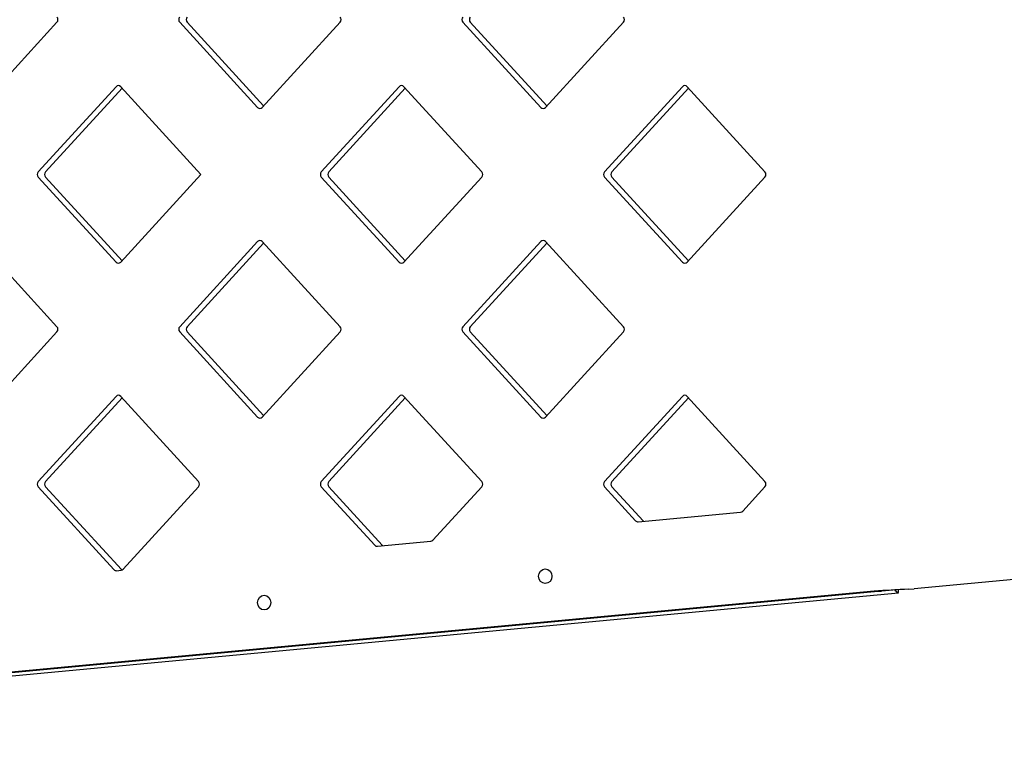
# Model space of a CAD drawing. Units: inches. Extents: x 515.5 to 557, y 1033.4 to 1074.4.
# Drawn here: x 526 to 531.4, y 1042.1 to 1046.1 of the extents above; entities that cross this region are included whole.
import ezdxf

# ---------------------------------------------------------------- set-up
doc = ezdxf.new("R2010")
doc.units = ezdxf.units.IN
doc.header["$MEASUREMENT"] = 0
doc.layers.add('Ebene 15', color=7, linetype='Continuous')

# ---------------------------------------------------------------- blocks, each defined once
blk = doc.blocks.new('block 11')
at = {"layer": 'Ebene 15', "color": 7, "lineweight": 25, "true_color": 0xffffff}
blk.add_open_spline([(530.7852, 1042.9627), (530.7859, 1042.962), (530.7864, 1042.9679), (530.7867, 1042.9782)], degree=3, dxfattribs=at)
blk = doc.blocks.new('block 12')
at = {"layer": 'Ebene 15', "color": 7, "lineweight": 25, "true_color": 0xffffff}
blk.add_lwpolyline([(530.7655, 1042.9765), (530.7852, 1042.9627)], dxfattribs=at)
blk = doc.blocks.new('block 14')
at = {"layer": 'Ebene 15', "color": 7, "lineweight": 25, "true_color": 0xffffff}
blk.add_lwpolyline([(521.6626, 1042.1066), (530.7853, 1042.9627)], dxfattribs=at)
blk = doc.blocks.new('block 151')
at = {"layer": 'Ebene 15', "color": 7, "lineweight": 25, "true_color": 0xffffff}
blk.add_lwpolyline([(535.3251, 1043.4016), (530.872, 1042.9837)], dxfattribs=at)
blk = doc.blocks.new('block 195')
at = {"layer": 'Ebene 15', "color": 7, "lineweight": 25, "true_color": 0xffffff}
blk.add_open_spline([(530.7764, 1042.9789), (530.749, 1042.9768), (530.7213, 1042.9744), (530.6939, 1042.9713)], degree=3, dxfattribs=at)
blk = doc.blocks.new('block 196')
at = {"layer": 'Ebene 15', "color": 7, "lineweight": 25, "true_color": 0xffffff}
blk.add_lwpolyline([(530.843, 1042.982), (530.872, 1042.9837)], dxfattribs=at)
blk = doc.blocks.new('block 199')
at = {"layer": 'Ebene 15', "color": 7, "lineweight": 25, "true_color": 0xffffff}
blk.add_open_spline([(530.843, 1042.982), (530.7797, 1042.9792), (530.7164, 1042.9758), (530.6532, 1042.9713)], degree=3, dxfattribs=at)
blk = doc.blocks.new('block 200')
at = {"layer": 'Ebene 15', "color": 7, "lineweight": 25, "true_color": 0xffffff}
blk.add_lwpolyline([(530.6532, 1042.9713), (530.6939, 1042.9713)], dxfattribs=at)
blk = doc.blocks.new('block 202')
at = {"layer": 'Ebene 15', "color": 7, "lineweight": 25, "true_color": 0xffffff}
blk.add_lwpolyline([(526.9747, 1045.2502), (526.5363, 1045.7301)], dxfattribs=at)
blk = doc.blocks.new('block 207')
at = {"layer": 'Ebene 15', "color": 7, "lineweight": 25, "true_color": 0xffffff}
blk.add_lwpolyline([(530.6532, 1042.9713), (521.4548, 1042.1083)], dxfattribs=at)
blk = doc.blocks.new('block 210')
at = {"layer": 'Ebene 15', "color": 7, "lineweight": 25, "true_color": 0xffffff}
blk.add_lwpolyline([(530.6939, 1042.9713), (521.4953, 1042.1083)], dxfattribs=at)
blk = doc.blocks.new('block 501')
at = {"layer": 'Ebene 15', "color": 7, "lineweight": 25, "true_color": 0xffffff}
blk.add_lwpolyline([(526.9618, 1043.5711), (526.5363, 1044.0369)], dxfattribs=at)
blk = doc.blocks.new('block 502')
at = {"layer": 'Ebene 15', "color": 7, "lineweight": 25, "true_color": 0xffffff}
blk.add_lwpolyline([(526.5498, 1043.0915), (526.9618, 1043.5428)], dxfattribs=at)
blk = doc.blocks.new('block 505')
at = {"layer": 'Ebene 15', "color": 7, "lineweight": 25, "true_color": 0xffffff}
blk.add_lwpolyline([(527.3099, 1043.9239), (527.7356, 1044.3897)], dxfattribs=at)
blk = doc.blocks.new('block 506')
at = {"layer": 'Ebene 15', "color": 7, "lineweight": 25, "true_color": 0xffffff}
blk.add_lwpolyline([(526.8586, 1044.3897), (527.2843, 1043.9239)], dxfattribs=at)
blk = doc.blocks.new('block 507')
at = {"layer": 'Ebene 15', "color": 7, "lineweight": 25, "true_color": 0xffffff}
blk.add_lwpolyline([(526.8991, 1044.3897), (527.3173, 1043.9318)], dxfattribs=at)
blk = doc.blocks.new('block 508')
at = {"layer": 'Ebene 15', "color": 7, "lineweight": 25, "true_color": 0xffffff}
blk.add_lwpolyline([(527.2843, 1044.8833), (526.8586, 1044.4179)], dxfattribs=at)
blk = doc.blocks.new('block 509')
at = {"layer": 'Ebene 15', "color": 7, "lineweight": 25, "true_color": 0xffffff}
blk.add_lwpolyline([(527.3173, 1044.8754), (526.8991, 1044.4179)], dxfattribs=at)
blk = doc.blocks.new('block 510')
at = {"layer": 'Ebene 15', "color": 7, "lineweight": 25, "true_color": 0xffffff}
blk.add_lwpolyline([(527.7356, 1044.4179), (527.3099, 1044.8833)], dxfattribs=at)
blk = doc.blocks.new('block 511')
at = {"layer": 'Ebene 15', "color": 7, "lineweight": 25, "true_color": 0xffffff}
blk.add_lwpolyline([(527.3099, 1045.6171), (527.7356, 1046.0829)], dxfattribs=at)
blk = doc.blocks.new('block 512')
at = {"layer": 'Ebene 15', "color": 7, "lineweight": 25, "true_color": 0xffffff}
blk.add_lwpolyline([(526.8586, 1046.0829), (527.2843, 1045.6171)], dxfattribs=at)
blk = doc.blocks.new('block 513')
at = {"layer": 'Ebene 15', "color": 7, "lineweight": 25, "true_color": 0xffffff}
blk.add_lwpolyline([(526.8991, 1046.0829), (527.3173, 1045.6251)], dxfattribs=at)
blk = doc.blocks.new('block 514')
at = {"layer": 'Ebene 15', "color": 7, "lineweight": 25, "true_color": 0xffffff}
blk.add_lwpolyline([(527.9388, 1043.2173), (528.231, 1043.2448)], dxfattribs=at)
blk = doc.blocks.new('block 515')
at = {"layer": 'Ebene 15', "color": 7, "lineweight": 25, "true_color": 0xffffff}
blk.add_lwpolyline([(527.6729, 1043.5428), (527.965, 1043.2231)], dxfattribs=at)
blk = doc.blocks.new('block 516')
at = {"layer": 'Ebene 15', "color": 7, "lineweight": 25, "true_color": 0xffffff}
blk.add_lwpolyline([(527.6324, 1043.5428), (527.9244, 1043.2231)], dxfattribs=at)
blk = doc.blocks.new('block 517')
at = {"layer": 'Ebene 15', "color": 7, "lineweight": 25, "true_color": 0xffffff}
blk.add_lwpolyline([(528.2422, 1043.2507), (528.5092, 1043.5428)], dxfattribs=at)
blk = doc.blocks.new('block 518')
at = {"layer": 'Ebene 15', "color": 7, "lineweight": 25, "true_color": 0xffffff}
blk.add_lwpolyline([(529.3641, 1043.3513), (529.9234, 1043.4037)], dxfattribs=at)
blk = doc.blocks.new('block 519')
at = {"layer": 'Ebene 15', "color": 7, "lineweight": 25, "true_color": 0xffffff}
blk.add_lwpolyline([(529.2204, 1043.5428), (529.3903, 1043.3568)], dxfattribs=at)
blk = doc.blocks.new('block 520')
at = {"layer": 'Ebene 15', "color": 7, "lineweight": 25, "true_color": 0xffffff}
blk.add_lwpolyline([(529.1798, 1043.5428), (529.3496, 1043.3568)], dxfattribs=at)
blk = doc.blocks.new('block 521')
at = {"layer": 'Ebene 15', "color": 7, "lineweight": 25, "true_color": 0xffffff}
blk.add_lwpolyline([(529.9348, 1043.4095), (530.0565, 1043.5428)], dxfattribs=at)
blk = doc.blocks.new('block 536')
at = {"layer": 'Ebene 15', "color": 7, "lineweight": 25, "true_color": 0xffffff}
blk.add_lwpolyline([(529.6311, 1044.7707), (530.0565, 1045.2361)], dxfattribs=at)
blk = doc.blocks.new('block 537')
at = {"layer": 'Ebene 15', "color": 7, "lineweight": 25, "true_color": 0xffffff}
blk.add_lwpolyline([(529.1798, 1045.2361), (529.6052, 1044.7707)], dxfattribs=at)
blk = doc.blocks.new('block 538')
at = {"layer": 'Ebene 15', "color": 7, "lineweight": 25, "true_color": 0xffffff}
blk.add_lwpolyline([(529.2204, 1045.2361), (529.6385, 1044.7786)], dxfattribs=at)
blk = doc.blocks.new('block 539')
at = {"layer": 'Ebene 15', "color": 7, "lineweight": 25, "true_color": 0xffffff}
blk.add_lwpolyline([(529.6052, 1045.7301), (529.1798, 1045.2644)], dxfattribs=at)
blk = doc.blocks.new('block 540')
at = {"layer": 'Ebene 15', "color": 7, "lineweight": 25, "true_color": 0xffffff}
blk.add_lwpolyline([(529.6385, 1045.7219), (529.2204, 1045.2644)], dxfattribs=at)
blk = doc.blocks.new('block 541')
at = {"layer": 'Ebene 15', "color": 7, "lineweight": 25, "true_color": 0xffffff}
blk.add_lwpolyline([(530.0565, 1045.2644), (529.6311, 1045.7301)], dxfattribs=at)
blk = doc.blocks.new('block 545')
at = {"layer": 'Ebene 15', "color": 7, "lineweight": 25, "true_color": 0xffffff}
blk.add_lwpolyline([(529.6052, 1044.0369), (529.1798, 1043.5711)], dxfattribs=at)
blk = doc.blocks.new('block 546')
at = {"layer": 'Ebene 15', "color": 7, "lineweight": 25, "true_color": 0xffffff}
blk.add_lwpolyline([(529.6385, 1044.0286), (529.2204, 1043.5711)], dxfattribs=at)
blk = doc.blocks.new('block 547')
at = {"layer": 'Ebene 15', "color": 7, "lineweight": 25, "true_color": 0xffffff}
blk.add_lwpolyline([(530.0565, 1043.5711), (529.6311, 1044.0369)], dxfattribs=at)
blk = doc.blocks.new('block 554')
at = {"layer": 'Ebene 15', "color": 7, "lineweight": 25, "true_color": 0xffffff}
blk.add_lwpolyline([(528.0837, 1044.7707), (528.5092, 1045.2361)], dxfattribs=at)
blk = doc.blocks.new('block 555')
at = {"layer": 'Ebene 15', "color": 7, "lineweight": 25, "true_color": 0xffffff}
blk.add_lwpolyline([(527.6324, 1045.2361), (528.0579, 1044.7707)], dxfattribs=at)
blk = doc.blocks.new('block 556')
at = {"layer": 'Ebene 15', "color": 7, "lineweight": 25, "true_color": 0xffffff}
blk.add_lwpolyline([(527.6729, 1045.2361), (528.0911, 1044.7786)], dxfattribs=at)
blk = doc.blocks.new('block 557')
at = {"layer": 'Ebene 15', "color": 7, "lineweight": 25, "true_color": 0xffffff}
blk.add_lwpolyline([(528.0579, 1045.7301), (527.6324, 1045.2644)], dxfattribs=at)
blk = doc.blocks.new('block 558')
at = {"layer": 'Ebene 15', "color": 7, "lineweight": 25, "true_color": 0xffffff}
blk.add_lwpolyline([(528.0911, 1045.7219), (527.6729, 1045.2644)], dxfattribs=at)
blk = doc.blocks.new('block 559')
at = {"layer": 'Ebene 15', "color": 7, "lineweight": 25, "true_color": 0xffffff}
blk.add_lwpolyline([(528.5092, 1045.2644), (528.0837, 1045.7301)], dxfattribs=at)
blk = doc.blocks.new('block 566')
at = {"layer": 'Ebene 15', "color": 7, "lineweight": 25, "true_color": 0xffffff}
blk.add_lwpolyline([(528.8573, 1043.9239), (529.2829, 1044.3897)], dxfattribs=at)
blk = doc.blocks.new('block 567')
at = {"layer": 'Ebene 15', "color": 7, "lineweight": 25, "true_color": 0xffffff}
blk.add_lwpolyline([(528.4062, 1044.3897), (528.8316, 1043.9239)], dxfattribs=at)
blk = doc.blocks.new('block 568')
at = {"layer": 'Ebene 15', "color": 7, "lineweight": 25, "true_color": 0xffffff}
blk.add_lwpolyline([(528.4466, 1044.3897), (528.8647, 1043.9318)], dxfattribs=at)
blk = doc.blocks.new('block 569')
at = {"layer": 'Ebene 15', "color": 7, "lineweight": 25, "true_color": 0xffffff}
blk.add_lwpolyline([(528.8316, 1044.8833), (528.4062, 1044.4179)], dxfattribs=at)
blk = doc.blocks.new('block 570')
at = {"layer": 'Ebene 15', "color": 7, "lineweight": 25, "true_color": 0xffffff}
blk.add_lwpolyline([(528.8647, 1044.8754), (528.4466, 1044.4179)], dxfattribs=at)
blk = doc.blocks.new('block 571')
at = {"layer": 'Ebene 15', "color": 7, "lineweight": 25, "true_color": 0xffffff}
blk.add_lwpolyline([(529.2829, 1044.4179), (528.8573, 1044.8833)], dxfattribs=at)
blk = doc.blocks.new('block 575')
at = {"layer": 'Ebene 15', "color": 7, "lineweight": 25, "true_color": 0xffffff}
blk.add_lwpolyline([(528.0579, 1044.0369), (527.6324, 1043.5711)], dxfattribs=at)
blk = doc.blocks.new('block 576')
at = {"layer": 'Ebene 15', "color": 7, "lineweight": 25, "true_color": 0xffffff}
blk.add_lwpolyline([(528.0911, 1044.0286), (527.6729, 1043.5711)], dxfattribs=at)
blk = doc.blocks.new('block 577')
at = {"layer": 'Ebene 15', "color": 7, "lineweight": 25, "true_color": 0xffffff}
blk.add_lwpolyline([(528.5092, 1043.5711), (528.0837, 1044.0369)], dxfattribs=at)
blk = doc.blocks.new('block 578')
at = {"layer": 'Ebene 15', "color": 7, "lineweight": 25, "true_color": 0xffffff}
blk.add_lwpolyline([(528.8573, 1045.6171), (529.2829, 1046.0829)], dxfattribs=at)
blk = doc.blocks.new('block 579')
at = {"layer": 'Ebene 15', "color": 7, "lineweight": 25, "true_color": 0xffffff}
blk.add_lwpolyline([(528.4062, 1046.0829), (528.8316, 1045.6171)], dxfattribs=at)
blk = doc.blocks.new('block 580')
at = {"layer": 'Ebene 15', "color": 7, "lineweight": 25, "true_color": 0xffffff}
blk.add_lwpolyline([(528.4466, 1046.0829), (528.8647, 1045.6251)], dxfattribs=at)
blk = doc.blocks.new('block 596')
at = {"layer": 'Ebene 15', "color": 7, "lineweight": 25, "true_color": 0xffffff}
blk.add_lwpolyline([(526.5136, 1043.0836), (526.5384, 1043.086)], dxfattribs=at)
blk = doc.blocks.new('block 597')
at = {"layer": 'Ebene 15', "color": 7, "lineweight": 25, "true_color": 0xffffff}
blk.add_lwpolyline([(526.1255, 1043.5428), (526.5398, 1043.0895)], dxfattribs=at)
blk = doc.blocks.new('block 598')
at = {"layer": 'Ebene 15', "color": 7, "lineweight": 25, "true_color": 0xffffff}
blk.add_lwpolyline([(526.085, 1043.5428), (526.4991, 1043.0895)], dxfattribs=at)
blk = doc.blocks.new('block 633')
at = {"layer": 'Ebene 15', "color": 7, "lineweight": 25, "true_color": 0xffffff}
blk.add_lwpolyline([(526.5363, 1044.7707), (526.9747, 1045.2502)], dxfattribs=at)
blk = doc.blocks.new('block 634')
at = {"layer": 'Ebene 15', "color": 7, "lineweight": 25, "true_color": 0xffffff}
blk.add_lwpolyline([(526.085, 1045.2361), (526.5105, 1044.7707)], dxfattribs=at)
blk = doc.blocks.new('block 635')
at = {"layer": 'Ebene 15', "color": 7, "lineweight": 25, "true_color": 0xffffff}
blk.add_lwpolyline([(526.1255, 1045.2361), (526.5436, 1044.7786)], dxfattribs=at)
blk = doc.blocks.new('block 636')
at = {"layer": 'Ebene 15', "color": 7, "lineweight": 25, "true_color": 0xffffff}
blk.add_lwpolyline([(526.5105, 1045.7301), (526.085, 1045.2644)], dxfattribs=at)
blk = doc.blocks.new('block 637')
at = {"layer": 'Ebene 15', "color": 7, "lineweight": 25, "true_color": 0xffffff}
blk.add_lwpolyline([(526.5436, 1045.7219), (526.1255, 1045.2644)], dxfattribs=at)
blk = doc.blocks.new('block 642')
at = {"layer": 'Ebene 15', "color": 7, "lineweight": 25, "true_color": 0xffffff}
blk.add_lwpolyline([(526.5105, 1044.0369), (526.085, 1043.5711)], dxfattribs=at)
blk = doc.blocks.new('block 643')
at = {"layer": 'Ebene 15', "color": 7, "lineweight": 25, "true_color": 0xffffff}
blk.add_lwpolyline([(526.5436, 1044.0286), (526.1255, 1043.5711)], dxfattribs=at)
blk = doc.blocks.new('block 662')
at = {"layer": 'Ebene 15', "color": 7, "lineweight": 25, "true_color": 0xffffff}
blk.add_lwpolyline([(525.7626, 1043.9239), (526.188, 1044.3897)], dxfattribs=at)
blk = doc.blocks.new('block 667')
at = {"layer": 'Ebene 15', "color": 7, "lineweight": 25, "true_color": 0xffffff}
blk.add_lwpolyline([(526.188, 1044.4179), (525.7626, 1044.8833)], dxfattribs=at)
blk = doc.blocks.new('block 680')
at = {"layer": 'Ebene 15', "color": 7, "lineweight": 25, "true_color": 0xffffff}
blk.add_lwpolyline([(525.7626, 1045.6171), (526.188, 1046.0829)], dxfattribs=at)
blk = doc.blocks.new('block 755')
at = {"layer": 'Ebene 15', "color": 7, "lineweight": 25, "true_color": 0xffffff}
blk.add_open_spline([(526.9618, 1043.5428), (526.9689, 1043.5504), (526.9689, 1043.5632), (526.9618, 1043.5711)], degree=3, dxfattribs=at)
blk = doc.blocks.new('block 757')
at = {"layer": 'Ebene 15', "color": 7, "lineweight": 25, "true_color": 0xffffff}
blk.add_open_spline([(527.2843, 1043.9239), (527.2913, 1043.916), (527.3029, 1043.916), (527.3099, 1043.9239)], degree=3, dxfattribs=at)
blk = doc.blocks.new('block 758')
at = {"layer": 'Ebene 15', "color": 7, "lineweight": 25, "true_color": 0xffffff}
blk.add_open_spline([(527.3099, 1044.8833), (527.3029, 1044.8913), (527.2913, 1044.8913), (527.2843, 1044.8833)], degree=3, dxfattribs=at)
blk = doc.blocks.new('block 759')
at = {"layer": 'Ebene 15', "color": 7, "lineweight": 25, "true_color": 0xffffff}
blk.add_open_spline([(527.2843, 1045.6171), (527.2913, 1045.6092), (527.3029, 1045.6092), (527.3099, 1045.6171)], degree=3, dxfattribs=at)
blk = doc.blocks.new('block 760')
at = {"layer": 'Ebene 15', "color": 7, "lineweight": 25, "true_color": 0xffffff}
blk.add_open_spline([(527.9244, 1043.2231), (527.9282, 1043.219), (527.9335, 1043.2169), (527.9388, 1043.2173)], degree=3, dxfattribs=at)
blk = doc.blocks.new('block 761')
at = {"layer": 'Ebene 15', "color": 7, "lineweight": 25, "true_color": 0xffffff}
blk.add_open_spline([(527.965, 1043.2231), (527.9661, 1043.2221), (527.9671, 1043.2211), (527.9685, 1043.22)], degree=3, dxfattribs=at)
blk = doc.blocks.new('block 762')
at = {"layer": 'Ebene 15', "color": 7, "lineweight": 25, "true_color": 0xffffff}
blk.add_open_spline([(528.231, 1043.2448), (528.2351, 1043.2452), (528.2392, 1043.2473), (528.2422, 1043.2507)], degree=3, dxfattribs=at)
blk = doc.blocks.new('block 763')
at = {"layer": 'Ebene 15', "color": 7, "lineweight": 25, "true_color": 0xffffff}
blk.add_open_spline([(529.3496, 1043.3568), (529.3534, 1043.3527), (529.3587, 1043.3506), (529.3641, 1043.3513)], degree=3, dxfattribs=at)
blk = doc.blocks.new('block 764')
at = {"layer": 'Ebene 15', "color": 7, "lineweight": 25, "true_color": 0xffffff}
blk.add_open_spline([(529.3903, 1043.3568), (529.3913, 1043.3558), (529.3923, 1043.3547), (529.3937, 1043.3541)], degree=3, dxfattribs=at)
blk = doc.blocks.new('block 765')
at = {"layer": 'Ebene 15', "color": 7, "lineweight": 25, "true_color": 0xffffff}
blk.add_open_spline([(529.9234, 1043.4037), (529.9277, 1043.404), (529.9318, 1043.4061), (529.9348, 1043.4095)], degree=3, dxfattribs=at)
blk = doc.blocks.new('block 777')
at = {"layer": 'Ebene 15', "color": 7, "lineweight": 25, "true_color": 0xffffff}
blk.add_open_spline([(529.6052, 1044.7707), (529.6125, 1044.7628), (529.624, 1044.7628), (529.6311, 1044.7707)], degree=3, dxfattribs=at)
blk = doc.blocks.new('block 778')
at = {"layer": 'Ebene 15', "color": 7, "lineweight": 25, "true_color": 0xffffff}
blk.add_open_spline([(529.1798, 1045.2644), (529.1727, 1045.2564), (529.1727, 1045.244), (529.1798, 1045.2361)], degree=3, dxfattribs=at)
blk = doc.blocks.new('block 779')
at = {"layer": 'Ebene 15', "color": 7, "lineweight": 25, "true_color": 0xffffff}
blk.add_open_spline([(529.2204, 1045.2644), (529.2132, 1045.2564), (529.2132, 1045.244), (529.2204, 1045.2361)], degree=3, dxfattribs=at)
blk = doc.blocks.new('block 780')
at = {"layer": 'Ebene 15', "color": 7, "lineweight": 25, "true_color": 0xffffff}
blk.add_open_spline([(529.6311, 1045.7301), (529.624, 1045.7381), (529.6125, 1045.7381), (529.6052, 1045.7301)], degree=3, dxfattribs=at)
blk = doc.blocks.new('block 781')
at = {"layer": 'Ebene 15', "color": 7, "lineweight": 25, "true_color": 0xffffff}
blk.add_open_spline([(530.0565, 1045.2361), (530.0638, 1045.244), (530.0638, 1045.2564), (530.0565, 1045.2644)], degree=3, dxfattribs=at)
blk = doc.blocks.new('block 786')
at = {"layer": 'Ebene 15', "color": 7, "lineweight": 25, "true_color": 0xffffff}
blk.add_open_spline([(529.1798, 1043.5711), (529.1727, 1043.5632), (529.1727, 1043.5504), (529.1798, 1043.5428)], degree=3, dxfattribs=at)
blk = doc.blocks.new('block 787')
at = {"layer": 'Ebene 15', "color": 7, "lineweight": 25, "true_color": 0xffffff}
blk.add_open_spline([(529.2204, 1043.5711), (529.2132, 1043.5632), (529.2132, 1043.5504), (529.2204, 1043.5428)], degree=3, dxfattribs=at)
blk = doc.blocks.new('block 788')
at = {"layer": 'Ebene 15', "color": 7, "lineweight": 25, "true_color": 0xffffff}
blk.add_open_spline([(529.6311, 1044.0369), (529.624, 1044.0445), (529.6125, 1044.0445), (529.6052, 1044.0369)], degree=3, dxfattribs=at)
blk = doc.blocks.new('block 789')
at = {"layer": 'Ebene 15', "color": 7, "lineweight": 25, "true_color": 0xffffff}
blk.add_open_spline([(530.0565, 1043.5428), (530.0638, 1043.5504), (530.0638, 1043.5632), (530.0565, 1043.5711)], degree=3, dxfattribs=at)
blk = doc.blocks.new('block 795')
at = {"layer": 'Ebene 15', "color": 7, "lineweight": 25, "true_color": 0xffffff}
blk.add_open_spline([(528.0579, 1044.7707), (528.0651, 1044.7628), (528.0766, 1044.7628), (528.0837, 1044.7707)], degree=3, dxfattribs=at)
blk = doc.blocks.new('block 796')
at = {"layer": 'Ebene 15', "color": 7, "lineweight": 25, "true_color": 0xffffff}
blk.add_open_spline([(527.6324, 1045.2644), (527.6253, 1045.2564), (527.6253, 1045.244), (527.6324, 1045.2361)], degree=3, dxfattribs=at)
blk = doc.blocks.new('block 797')
at = {"layer": 'Ebene 15', "color": 7, "lineweight": 25, "true_color": 0xffffff}
blk.add_open_spline([(527.6729, 1045.2644), (527.6658, 1045.2564), (527.6658, 1045.244), (527.6729, 1045.2361)], degree=3, dxfattribs=at)
blk = doc.blocks.new('block 798')
at = {"layer": 'Ebene 15', "color": 7, "lineweight": 25, "true_color": 0xffffff}
blk.add_open_spline([(528.0837, 1045.7301), (528.0766, 1045.7381), (528.0651, 1045.7381), (528.0579, 1045.7301)], degree=3, dxfattribs=at)
blk = doc.blocks.new('block 799')
at = {"layer": 'Ebene 15', "color": 7, "lineweight": 25, "true_color": 0xffffff}
blk.add_open_spline([(528.5092, 1045.2361), (528.5164, 1045.244), (528.5164, 1045.2564), (528.5092, 1045.2644)], degree=3, dxfattribs=at)
blk = doc.blocks.new('block 805')
at = {"layer": 'Ebene 15', "color": 7, "lineweight": 25, "true_color": 0xffffff}
blk.add_open_spline([(528.8316, 1043.9239), (528.8387, 1043.916), (528.8502, 1043.916), (528.8573, 1043.9239)], degree=3, dxfattribs=at)
blk = doc.blocks.new('block 806')
at = {"layer": 'Ebene 15', "color": 7, "lineweight": 25, "true_color": 0xffffff}
blk.add_open_spline([(528.4062, 1044.4179), (528.3989, 1044.41), (528.3989, 1044.3972), (528.4062, 1044.3897)], degree=3, dxfattribs=at)
blk = doc.blocks.new('block 807')
at = {"layer": 'Ebene 15', "color": 7, "lineweight": 25, "true_color": 0xffffff}
blk.add_open_spline([(528.4466, 1044.4179), (528.4394, 1044.41), (528.4394, 1044.3972), (528.4466, 1044.3897)], degree=3, dxfattribs=at)
blk = doc.blocks.new('block 808')
at = {"layer": 'Ebene 15', "color": 7, "lineweight": 25, "true_color": 0xffffff}
blk.add_open_spline([(528.8573, 1044.8833), (528.8502, 1044.8913), (528.8387, 1044.8913), (528.8316, 1044.8833)], degree=3, dxfattribs=at)
blk = doc.blocks.new('block 809')
at = {"layer": 'Ebene 15', "color": 7, "lineweight": 25, "true_color": 0xffffff}
blk.add_open_spline([(529.2829, 1044.3897), (529.29, 1044.3972), (529.29, 1044.41), (529.2829, 1044.4179)], degree=3, dxfattribs=at)
blk = doc.blocks.new('block 814')
at = {"layer": 'Ebene 15', "color": 7, "lineweight": 25, "true_color": 0xffffff}
blk.add_open_spline([(527.6324, 1043.5711), (527.6253, 1043.5632), (527.6253, 1043.5504), (527.6324, 1043.5428)], degree=3, dxfattribs=at)
blk = doc.blocks.new('block 815')
at = {"layer": 'Ebene 15', "color": 7, "lineweight": 25, "true_color": 0xffffff}
blk.add_open_spline([(527.6729, 1043.5711), (527.6658, 1043.5632), (527.6658, 1043.5504), (527.6729, 1043.5428)], degree=3, dxfattribs=at)
blk = doc.blocks.new('block 816')
at = {"layer": 'Ebene 15', "color": 7, "lineweight": 25, "true_color": 0xffffff}
blk.add_open_spline([(528.0837, 1044.0369), (528.0766, 1044.0445), (528.0651, 1044.0445), (528.0579, 1044.0369)], degree=3, dxfattribs=at)
blk = doc.blocks.new('block 817')
at = {"layer": 'Ebene 15', "color": 7, "lineweight": 25, "true_color": 0xffffff}
blk.add_open_spline([(528.5092, 1043.5428), (528.5164, 1043.5504), (528.5164, 1043.5632), (528.5092, 1043.5711)], degree=3, dxfattribs=at)
blk = doc.blocks.new('block 818')
at = {"layer": 'Ebene 15', "color": 7, "lineweight": 25, "true_color": 0xffffff}
blk.add_open_spline([(528.8316, 1045.6171), (528.8387, 1045.6092), (528.8502, 1045.6092), (528.8573, 1045.6171)], degree=3, dxfattribs=at)
blk = doc.blocks.new('block 819')
at = {"layer": 'Ebene 15', "color": 7, "lineweight": 25, "true_color": 0xffffff}
blk.add_open_spline([(528.4062, 1046.1108), (528.3989, 1046.1032), (528.3989, 1046.0908), (528.4062, 1046.0829)], degree=3, dxfattribs=at)
blk = doc.blocks.new('block 820')
at = {"layer": 'Ebene 15', "color": 7, "lineweight": 25, "true_color": 0xffffff}
blk.add_open_spline([(528.4466, 1046.1108), (528.4394, 1046.1032), (528.4394, 1046.0908), (528.4466, 1046.0829)], degree=3, dxfattribs=at)
blk = doc.blocks.new('block 822')
at = {"layer": 'Ebene 15', "color": 7, "lineweight": 25, "true_color": 0xffffff}
blk.add_open_spline([(529.2829, 1046.0829), (529.29, 1046.0908), (529.29, 1046.1032), (529.2829, 1046.1108)], degree=3, dxfattribs=at)
blk = doc.blocks.new('block 824')
at = {"layer": 'Ebene 15', "color": 7, "lineweight": 25, "true_color": 0xffffff}
blk.add_open_spline([(527.7356, 1044.3897), (527.7426, 1044.3972), (527.7426, 1044.41), (527.7356, 1044.4179)], degree=3, dxfattribs=at)
blk = doc.blocks.new('block 825')
at = {"layer": 'Ebene 15', "color": 7, "lineweight": 25, "true_color": 0xffffff}
blk.add_open_spline([(527.7356, 1046.0829), (527.7426, 1046.0908), (527.7426, 1046.1032), (527.7356, 1046.1108)], degree=3, dxfattribs=at)
blk = doc.blocks.new('block 833')
at = {"layer": 'Ebene 15', "color": 7, "lineweight": 25, "true_color": 0xffffff}
blk.add_open_spline([(526.4991, 1043.0895), (526.5029, 1043.0853), (526.5083, 1043.0833), (526.5136, 1043.0836)], degree=3, dxfattribs=at)
blk = doc.blocks.new('block 834')
at = {"layer": 'Ebene 15', "color": 7, "lineweight": 25, "true_color": 0xffffff}
blk.add_open_spline([(526.5398, 1043.0895), (526.5406, 1043.0884), (526.5415, 1043.0878), (526.5425, 1043.0871)], degree=3, dxfattribs=at)
blk = doc.blocks.new('block 835')
at = {"layer": 'Ebene 15', "color": 7, "lineweight": 25, "true_color": 0xffffff}
blk.add_open_spline([(526.5384, 1043.086), (526.5427, 1043.0864), (526.5467, 1043.0884), (526.5498, 1043.0915)], degree=3, dxfattribs=at)
blk = doc.blocks.new('block 866')
at = {"layer": 'Ebene 15', "color": 7, "lineweight": 25, "true_color": 0xffffff}
blk.add_open_spline([(526.5105, 1044.7707), (526.5176, 1044.7628), (526.5291, 1044.7628), (526.5363, 1044.7707)], degree=3, dxfattribs=at)
blk = doc.blocks.new('block 867')
at = {"layer": 'Ebene 15', "color": 7, "lineweight": 25, "true_color": 0xffffff}
blk.add_open_spline([(526.085, 1045.2644), (526.0778, 1045.2564), (526.0778, 1045.244), (526.085, 1045.2361)], degree=3, dxfattribs=at)
blk = doc.blocks.new('block 868')
at = {"layer": 'Ebene 15', "color": 7, "lineweight": 25, "true_color": 0xffffff}
blk.add_open_spline([(526.1255, 1045.2644), (526.1184, 1045.2564), (526.1184, 1045.244), (526.1255, 1045.2361)], degree=3, dxfattribs=at)
blk = doc.blocks.new('block 869')
at = {"layer": 'Ebene 15', "color": 7, "lineweight": 25, "true_color": 0xffffff}
blk.add_open_spline([(526.5363, 1045.7301), (526.5291, 1045.7381), (526.5176, 1045.7381), (526.5105, 1045.7301)], degree=3, dxfattribs=at)
blk = doc.blocks.new('block 872')
at = {"layer": 'Ebene 15', "color": 7, "lineweight": 25, "true_color": 0xffffff}
blk.add_open_spline([(526.8586, 1044.4179), (526.8516, 1044.41), (526.8516, 1044.3972), (526.8586, 1044.3897)], degree=3, dxfattribs=at)
blk = doc.blocks.new('block 873')
at = {"layer": 'Ebene 15', "color": 7, "lineweight": 25, "true_color": 0xffffff}
blk.add_open_spline([(526.8991, 1044.4179), (526.892, 1044.41), (526.892, 1044.3972), (526.8991, 1044.3897)], degree=3, dxfattribs=at)
blk = doc.blocks.new('block 877')
at = {"layer": 'Ebene 15', "color": 7, "lineweight": 25, "true_color": 0xffffff}
blk.add_open_spline([(526.085, 1043.5711), (526.0778, 1043.5632), (526.0778, 1043.5504), (526.085, 1043.5428)], degree=3, dxfattribs=at)
blk = doc.blocks.new('block 878')
at = {"layer": 'Ebene 15', "color": 7, "lineweight": 25, "true_color": 0xffffff}
blk.add_open_spline([(526.1255, 1043.5711), (526.1184, 1043.5632), (526.1184, 1043.5504), (526.1255, 1043.5428)], degree=3, dxfattribs=at)
blk = doc.blocks.new('block 879')
at = {"layer": 'Ebene 15', "color": 7, "lineweight": 25, "true_color": 0xffffff}
blk.add_open_spline([(526.5363, 1044.0369), (526.5291, 1044.0445), (526.5176, 1044.0445), (526.5105, 1044.0369)], degree=3, dxfattribs=at)
blk = doc.blocks.new('block 880')
at = {"layer": 'Ebene 15', "color": 7, "lineweight": 25, "true_color": 0xffffff}
blk.add_open_spline([(526.8586, 1046.1108), (526.8516, 1046.1032), (526.8516, 1046.0908), (526.8586, 1046.0829)], degree=3, dxfattribs=at)
blk = doc.blocks.new('block 881')
at = {"layer": 'Ebene 15', "color": 7, "lineweight": 25, "true_color": 0xffffff}
blk.add_open_spline([(526.8991, 1046.1108), (526.892, 1046.1032), (526.892, 1046.0908), (526.8991, 1046.0829)], degree=3, dxfattribs=at)
blk = doc.blocks.new('block 901')
at = {"layer": 'Ebene 15', "color": 7, "lineweight": 25, "true_color": 0xffffff}
blk.add_open_spline([(526.188, 1044.3897), (526.1953, 1044.3972), (526.1953, 1044.41), (526.188, 1044.4179)], degree=3, dxfattribs=at)
blk = doc.blocks.new('block 916')
at = {"layer": 'Ebene 15', "color": 7, "lineweight": 25, "true_color": 0xffffff}
blk.add_open_spline([(526.188, 1046.0829), (526.1953, 1046.0908), (526.1953, 1046.1032), (526.188, 1046.1108)], degree=3, dxfattribs=at)
blk = doc.blocks.new('block 1188')
at = {"layer": 'Ebene 15', "color": 7, "lineweight": 25, "true_color": 0xffffff}
blk.add_open_spline([(527.3203, 1042.9489), (527.3001, 1042.9489), (527.2837, 1042.931), (527.2837, 1042.909), (527.2837, 1042.8869), (527.3001, 1042.869), (527.3203, 1042.869), (527.3404, 1042.869), (527.3566, 1042.8869), (527.3566, 1042.909), (527.3566, 1042.931), (527.3404, 1042.9489), (527.3203, 1042.9489), (527.3203, 1042.9489), (527.3203, 1042.9489), (527.3203, 1042.9489)], degree=3, knots=[0, 0, 0, 0, 1, 1, 1, 2, 2, 2, 3, 3, 3, 4, 4, 4, 5, 5, 5, 5], dxfattribs=at)
blk = doc.blocks.new('block 1189')
at = {"layer": 'Ebene 15', "color": 7, "lineweight": 25, "true_color": 0xffffff}
blk.add_open_spline([(528.8563, 1043.0929), (528.8363, 1043.0929), (528.8199, 1043.075), (528.8199, 1043.053), (528.8199, 1043.0309), (528.8363, 1043.0133), (528.8563, 1043.0133), (528.8766, 1043.0133), (528.8928, 1043.0309), (528.8928, 1043.053), (528.8928, 1043.075), (528.8766, 1043.0929), (528.8563, 1043.0929), (528.8563, 1043.0929), (528.8563, 1043.0929), (528.8563, 1043.0929)], degree=3, knots=[0, 0, 0, 0, 1, 1, 1, 2, 2, 2, 3, 3, 3, 4, 4, 4, 5, 5, 5, 5], dxfattribs=at)
blk = doc.blocks.new('block 1242')
at = {"layer": 'Ebene 15', "color": 7, "lineweight": 25, "true_color": 0xffffff}
blk.add_open_spline([(527.3203, 1042.869), (527.3404, 1042.869), (527.3566, 1042.8869), (527.3566, 1042.909), (527.3566, 1042.931), (527.3404, 1042.9489), (527.3203, 1042.9489), (527.3001, 1042.9489), (527.2837, 1042.931), (527.2837, 1042.909), (527.2837, 1042.8869), (527.3001, 1042.869), (527.3203, 1042.869), (527.3203, 1042.869), (527.3203, 1042.869), (527.3203, 1042.869)], degree=3, knots=[0, 0, 0, 0, 1, 1, 1, 2, 2, 2, 3, 3, 3, 4, 4, 4, 5, 5, 5, 5], dxfattribs=at)
blk = doc.blocks.new('block 1243')
at = {"layer": 'Ebene 15', "color": 7, "lineweight": 25, "true_color": 0xffffff}
blk.add_open_spline([(528.8563, 1043.0133), (528.8766, 1043.0133), (528.8928, 1043.0309), (528.8928, 1043.053), (528.8928, 1043.075), (528.8766, 1043.0929), (528.8563, 1043.0929), (528.8363, 1043.0929), (528.8199, 1043.075), (528.8199, 1043.053), (528.8199, 1043.0309), (528.8363, 1043.0133), (528.8563, 1043.0133), (528.8563, 1043.0133), (528.8563, 1043.0133), (528.8563, 1043.0133)], degree=3, knots=[0, 0, 0, 0, 1, 1, 1, 2, 2, 2, 3, 3, 3, 4, 4, 4, 5, 5, 5, 5], dxfattribs=at)

msp = doc.modelspace()

# ---------------------------------------------------------------- block references
at = {"layer": 'Ebene 15'}
for name in ['block 916', 'block 880', 'block 881', 'block 825', 'block 819', 'block 820', 'block 822', 'block 680', 'block 512', 'block 513', 'block 511', 'block 579', 'block 580', 'block 578', 'block 636', 'block 869', 'block 202', 'block 557', 'block 798', 'block 559', 'block 539', 'block 780', 'block 541', 'block 637', 'block 558', 'block 540', 'block 759', 'block 818', 'block 867', 'block 868', 'block 633', 'block 796', 'block 797', 'block 799', 'block 778', 'block 779', 'block 781', 'block 634', 'block 635', 'block 555', 'block 556', 'block 554', 'block 537', 'block 538', 'block 536', 'block 667', 'block 508', 'block 509', 'block 758', 'block 510', 'block 569', 'block 570', 'block 808', 'block 571', 'block 866', 'block 795', 'block 777', 'block 662', 'block 901', 'block 872', 'block 506', 'block 873', 'block 507', 'block 505', 'block 824', 'block 806', 'block 567', 'block 807', 'block 568', 'block 566', 'block 809', 'block 642', 'block 643', 'block 879', 'block 501', 'block 575', 'block 576', 'block 816', 'block 577', 'block 545', 'block 546', 'block 788', 'block 547', 'block 757', 'block 805', 'block 877', 'block 878', 'block 755', 'block 814', 'block 815', 'block 817', 'block 786', 'block 787', 'block 789', 'block 598', 'block 597', 'block 502', 'block 516', 'block 515', 'block 517', 'block 520', 'block 519', 'block 521', 'block 765', 'block 763', 'block 518', 'block 764', 'block 151', 'block 762', 'block 760', 'block 514', 'block 761', 'block 833', 'block 835', 'block 834', 'block 1189', 'block 1243', 'block 596', 'block 199', 'block 196', 'block 207', 'block 210', 'block 14', 'block 1188', 'block 1242', 'block 200', 'block 195', 'block 12', 'block 11']:
    msp.add_blockref(name, (0, 0), dxfattribs=at)

doc.saveas('drawing.dxf')
